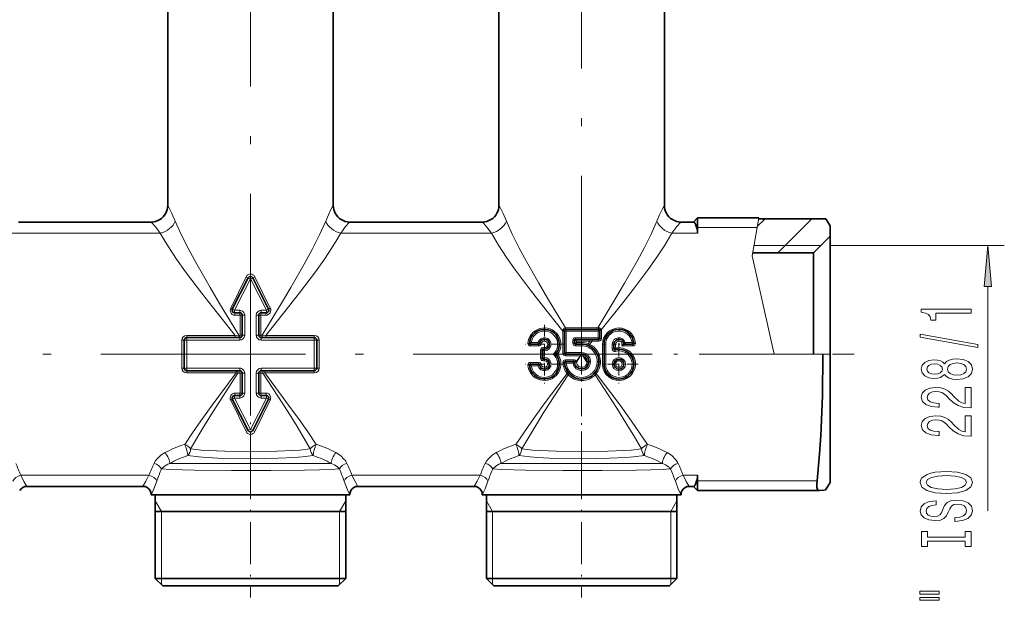
# Model space of a CAD drawing. Extents: x 0 to 420, y 0 to 297.
# Drawn here: x 296 to 355, y 123 to 158 of the extents above; entities that cross this region are included whole.
import ezdxf

# ---------------------------------------------------------------- set-up
doc = ezdxf.new("R2010")
doc.units = 0
doc.linetypes.add('DASHDOT', pattern=[18.5, 12, -3, 0.5, -3])

msp = doc.modelspace()

# ---------------------------------------------------------------- linework, layer by layer
at = {"color": 7, "linetype": 'DASHDOT', "lineweight": 13}
for p, q in [((309.702881, 135.813797), (309.702881, 177.494156)), ((329.702881, 136.900528), (329.702881, 169.722305)), ((312.672333, 138.135864), (266.733398, 138.135864)), ((331.534241, 138.135864), (308.655029, 138.135864))]:
    msp.add_line(p, q, dxfattribs=at)
at = {"color": 7, "lineweight": 35}
for p, q in [((304.702881, 147.118561), (304.702881, 159.153168)), ((314.702881, 147.118561), (314.702881, 159.153168)), ((324.702881, 147.118561), (324.702881, 159.153168)), ((334.702881, 147.118561), (334.702881, 159.153168)), ((336.702881, 146.371201), (336.451721, 146.120056)), ((336.702881, 145.782974), (336.702881, 146.371201)), ((336.702881, 146.371201), (340.398499, 146.371201)), ((344.452118, 146.31723), (340.389343, 146.31723)), ((344.456024, 146.3134), (344.452118, 146.31723)), ((344.702881, 145.882751), (344.452118, 146.31723)), ((344.702881, 145.885864), (344.456024, 146.3134)), ((295.701752, 146.120056), (303.703979, 146.120056)), ((315.701721, 146.120056), (323.703979, 146.120056)), ((335.701721, 146.120056), (336.467834, 146.120056)), ((336.702881, 145.44812), (336.702881, 145.782974)), ((344.702881, 145.882751), (344.702881, 145.885864)), ((344.702881, 145.882751), (344.702881, 145.257477)), ((343.702881, 144.256927), (344.702881, 145.257477)), ((344.702881, 141.551773), (344.702881, 145.257477)), ((340.03949, 144.256927), (343.702881, 144.256927)), ((343.702881, 141.072342), (343.702881, 144.257111)), ((308.605804, 140.855179), (309.569153, 142.748611)), ((309.836548, 142.748611), (310.799927, 140.855179)), ((344.702881, 138.136078), (344.702881, 141.551773)), ((343.702881, 138.136047), (343.702881, 141.072342)), ((309.052856, 140.637161), (308.739502, 140.637161)), ((309.202881, 139.287155), (309.202881, 140.487152)), ((310.202881, 140.487152), (310.202881, 139.287155)), ((310.66626, 140.637161), (310.352844, 140.637161)), ((305.852844, 139.137161), (309.052856, 139.137161)), ((310.352844, 139.137161), (313.552856, 139.137161)), ((328.669373, 139.585922), (328.669373, 138.185867)), ((330.741516, 139.635925), (328.71936, 139.635925)), ((330.791504, 139.079285), (330.791504, 139.585922)), ((305.702881, 137.287155), (305.702881, 138.987152)), ((313.702881, 138.987152), (313.702881, 137.287155)), ((327.106445, 138.73587), (326.60434, 138.73587)), ((329.276001, 138.792511), (329.276001, 138.979279)), ((329.325989, 139.029282), (330.741516, 139.029282)), ((329.702881, 138.742508), (329.325989, 138.742508)), ((331.052856, 138.73587), (331.052856, 137.535858)), ((331.652863, 138.452377), (331.652863, 138.73587)), ((332.252869, 138.73587), (332.801392, 138.73587)), ((327.319519, 138.381775), (327.319519, 137.889954)), ((327.981995, 138.135864), (328.123688, 138.135864)), ((328.252869, 138.135864), (328.123688, 138.135864)), ((328.71936, 138.135864), (329.702881, 138.135864)), ((344.702881, 130.385864), (344.702881, 138.135864)), ((327.106445, 137.535858), (326.60434, 137.535858)), ((329.226959, 137.689148), (328.719849, 137.689148)), ((330.1297, 137.709015), (330.1297, 137.669296)), ((330.736359, 137.669296), (330.736359, 137.709015)), ((309.052856, 137.137161), (305.852844, 137.137161)), ((309.202881, 135.787155), (309.202881, 136.987152)), ((310.202881, 136.987152), (310.202881, 135.787155)), ((313.552856, 137.137161), (310.352844, 137.137161)), ((308.739502, 135.637161), (309.052856, 135.637161)), ((310.352844, 135.637161), (310.66626, 135.637161)), ((309.569153, 133.525696), (308.605804, 135.419128)), ((310.799927, 135.419128), (309.836548, 133.525696)), ((336.702881, 130.488754), (336.702881, 130.823608)), ((336.702881, 129.900528), (336.702881, 130.488754)), ((344.702881, 130.385864), (344.456024, 129.958328)), ((296.201843, 130.151672), (303.203918, 130.151672)), ((303.702881, 129.653259), (303.702881, 129.635864)), ((303.702881, 129.635864), (314.968384, 129.635864)), ((303.952881, 129.635864), (303.952881, 124.585861)), ((314.968384, 129.635864), (315.702881, 129.635864)), ((315.452881, 129.635864), (315.452881, 124.585861)), ((315.702881, 129.653244), (315.702881, 129.635864)), ((316.201843, 130.151672), (323.203918, 130.151672)), ((323.702881, 129.653259), (323.702881, 129.635864)), ((323.702881, 129.635864), (334.968384, 129.635864)), ((323.952881, 129.635864), (323.952881, 124.585861)), ((334.968384, 129.635864), (335.702881, 129.635864)), ((335.452881, 129.635864), (335.452881, 124.585861)), ((335.702881, 129.653244), (335.702881, 129.635864)), ((336.201843, 130.151672), (336.467834, 130.151672)), ((336.702881, 129.900528), (336.451721, 130.151672)), ((336.702881, 129.900528), (344.048065, 129.900528)), ((344.048065, 129.900528), (344.057678, 129.900909)), ((303.952881, 128.635864), (314.748962, 128.635864)), ((314.748962, 128.635864), (315.452881, 128.635864)), ((323.952881, 128.635864), (334.748962, 128.635864)), ((334.748962, 128.635864), (335.452881, 128.635864)), ((303.952881, 124.585861), (314.748962, 124.585861)), ((304.402863, 124.135864), (303.952881, 124.585861)), ((314.748962, 124.585861), (315.452881, 124.585861)), ((315.002869, 124.135864), (315.452881, 124.585861)), ((323.952881, 124.585861), (334.748962, 124.585861)), ((324.402863, 124.135864), (323.952881, 124.585861)), ((334.748962, 124.585861), (335.452881, 124.585861)), ((335.002869, 124.135864), (335.452881, 124.585861)), ((304.402863, 124.135864), (314.354065, 124.135864)), ((314.354065, 124.135864), (315.002869, 124.135864)), ((324.402863, 124.135864), (334.354065, 124.135864)), ((334.354065, 124.135864), (335.002869, 124.135864))]:
    msp.add_line(p, q, dxfattribs=at)
at = {"color": 7, "lineweight": 13}
for p, q in [((304.702881, 147.118561), (304.703064, 147.119522)), ((314.702637, 147.119522), (314.702881, 147.118561)), ((324.702881, 147.118561), (324.703064, 147.119522)), ((334.702637, 147.119522), (334.702881, 147.118561)), ((340.398499, 146.371201), (340.298645, 145.782974)), ((340.310242, 145.851318), (340.776154, 146.31723)), ((341.544281, 144.256927), (343.604584, 146.31723)), ((336.702881, 145.782974), (336.658234, 145.738342)), ((340.298645, 145.782974), (336.702881, 145.782974)), ((340.298645, 145.782974), (340.007843, 144.070526)), ((295.155609, 145.44812), (304.250122, 145.44812)), ((315.155609, 145.44812), (324.250122, 145.44812)), ((335.155609, 145.44812), (336.702881, 145.44812)), ((340.115967, 144.707199), (344.152863, 144.707199)), ((344.702881, 144.710861), (355.225922, 144.710861)), ((340.007843, 144.070526), (341.334076, 138.135864)), ((308.507935, 140.923203), (309.443268, 142.816635)), ((309.702881, 142.680588), (309.569153, 142.748611)), ((309.702881, 142.680588), (309.836548, 142.748611)), ((309.962463, 142.816635), (310.897766, 140.923203)), ((308.739502, 140.787155), (309.702881, 142.680588)), ((309.702881, 142.680588), (310.66626, 140.787155)), ((354.225922, 128.676407), (354.225922, 142.220383)), ((308.739502, 140.787155), (308.605804, 140.855179)), ((308.739502, 140.787155), (308.739502, 140.637161)), ((309.052856, 140.787155), (308.739502, 140.787155)), ((308.767548, 140.487152), (309.071777, 140.487152)), ((309.052856, 140.787155), (309.052856, 140.637161)), ((309.071777, 139.287155), (309.071777, 140.487152)), ((309.202881, 140.487152), (309.071777, 140.487152)), ((309.352844, 140.487152), (309.202881, 140.487152)), ((309.352844, 139.287155), (309.352844, 140.487152)), ((310.052856, 140.487152), (310.202881, 140.487152)), ((310.052856, 140.487152), (310.052856, 139.287155)), ((310.202881, 140.487152), (310.333923, 140.487152)), ((310.333923, 140.487152), (310.638184, 140.487152)), ((310.333923, 140.487152), (310.333923, 139.287155)), ((310.352844, 140.787155), (310.352844, 140.637161)), ((310.66626, 140.787155), (310.352844, 140.787155)), ((310.66626, 140.787155), (310.799927, 140.855179)), ((310.66626, 140.787155), (310.66626, 140.637161)), ((328.738647, 139.735931), (328.720947, 139.734833)), ((330.685425, 139.735931), (328.738647, 139.735931)), ((330.724365, 139.733841), (330.685425, 139.735931)), ((305.852844, 139.270142), (308.782623, 139.270142)), ((305.852844, 139.137161), (305.852844, 139.270142)), ((305.852844, 138.987152), (305.852844, 139.137161)), ((308.995117, 139.287155), (308.782623, 139.270142)), ((308.782623, 139.137161), (308.782623, 139.270142)), ((309.071777, 139.287155), (308.995117, 139.287155)), ((309.052856, 138.987152), (309.052856, 139.137161)), ((309.202881, 139.287155), (309.071777, 139.287155)), ((309.352844, 139.287155), (309.202881, 139.287155)), ((310.052856, 139.287155), (310.202881, 139.287155)), ((310.202881, 139.287155), (310.333923, 139.287155)), ((310.410645, 139.287155), (310.333923, 139.287155)), ((310.352844, 138.987152), (310.352844, 139.137161)), ((310.623108, 139.270142), (310.410645, 139.287155)), ((310.623108, 139.270142), (313.552856, 139.270142)), ((310.623108, 139.137161), (310.623108, 139.270142)), ((313.552856, 139.137161), (313.552856, 139.270142)), ((313.552856, 138.987152), (313.552856, 139.137161)), ((328.569366, 139.533981), (328.571503, 139.573242)), ((328.569366, 139.533981), (328.569366, 138.185364)), ((328.769348, 139.535919), (328.669373, 139.585922)), ((328.769348, 139.535919), (328.71936, 139.635925)), ((328.769348, 139.535919), (328.769348, 138.23587)), ((330.691528, 139.535919), (328.769348, 139.535919)), ((330.691528, 139.535919), (330.741516, 139.635925)), ((330.691528, 139.535919), (330.791504, 139.585922)), ((330.691528, 139.129288), (330.691528, 139.535919)), ((330.89151, 139.069946), (330.89151, 139.571564)), ((305.552856, 138.974579), (305.552856, 137.299698)), ((305.852844, 138.987152), (305.702881, 138.987152)), ((305.852844, 137.287155), (305.852844, 138.987152)), ((305.852844, 138.987152), (309.052856, 138.987152)), ((310.352844, 138.987152), (313.552856, 138.987152)), ((313.552856, 138.987152), (313.702881, 138.987152)), ((313.552856, 138.987152), (313.552856, 137.287155)), ((313.852844, 137.299698), (313.852844, 138.974579)), ((326.659119, 138.835861), (326.60434, 138.73587)), ((326.60434, 138.63092), (326.60434, 138.73587)), ((326.60434, 138.63092), (327.106445, 138.63092)), ((327.065552, 138.835861), (326.659119, 138.835861)), ((327.106445, 138.63092), (327.106445, 138.73587)), ((329.176025, 138.792511), (329.176025, 138.979279)), ((329.176025, 138.979279), (329.276001, 138.979279)), ((329.176025, 138.792511), (329.276001, 138.792511)), ((329.325989, 139.129288), (330.691528, 139.129288)), ((329.325989, 139.129288), (329.325989, 139.029282)), ((329.325989, 138.642502), (329.325989, 138.742508)), ((329.702881, 138.642502), (329.325989, 138.642502)), ((329.382416, 138.929276), (330.190918, 138.929276)), ((329.382416, 138.929276), (329.382416, 138.842499)), ((329.702881, 138.842499), (329.382416, 138.842499)), ((329.702881, 138.842499), (329.702881, 138.742508)), ((329.702881, 138.642502), (329.702881, 138.742508)), ((330.190918, 138.929276), (330.093201, 138.770279)), ((330.340637, 138.921432), (330.184631, 138.729095)), ((330.340637, 138.921432), (330.190918, 138.929276)), ((330.340637, 138.921432), (330.340637, 139.029282)), ((330.340637, 138.921432), (330.741516, 138.921432)), ((330.691528, 139.129288), (330.791504, 139.079285)), ((330.691528, 139.129288), (330.741516, 139.029282)), ((330.741516, 138.921432), (330.741516, 139.029282)), ((330.952881, 138.729919), (330.952881, 137.541809)), ((331.152863, 138.73587), (331.052856, 138.73587)), ((331.152863, 138.73587), (331.152863, 137.535858)), ((331.552856, 138.73587), (331.652863, 138.73587)), ((331.552856, 138.452377), (331.552856, 138.73587)), ((331.752869, 138.511902), (331.752869, 138.729919)), ((332.126068, 138.63092), (332.801392, 138.63092)), ((332.340149, 138.835861), (332.746582, 138.835861)), ((332.746582, 138.835861), (332.801392, 138.73587)), ((332.801392, 138.63092), (332.801392, 138.73587)), ((327.219543, 138.379333), (327.219543, 137.892395)), ((327.419525, 138.335175), (327.319519, 138.381775)), ((327.354828, 138.52713), (327.364624, 138.431534)), ((327.419525, 138.335175), (327.419525, 137.936554)), ((327.452881, 138.531906), (327.452881, 138.435867)), ((327.452881, 138.335861), (327.452881, 138.435867)), ((328.569366, 138.185364), (328.669373, 138.185867)), ((328.769348, 138.23587), (328.669373, 138.185867)), ((328.769348, 138.23587), (328.71936, 138.135864)), ((328.71936, 138.03685), (328.71936, 138.135864)), ((328.71936, 138.03685), (329.627625, 138.03685)), ((328.769348, 138.23587), (329.702881, 138.23587)), ((329.367889, 137.694962), (329.627625, 138.03685)), ((329.382996, 137.649582), (329.637085, 138.035858)), ((329.627625, 138.03685), (329.627625, 138.135864)), ((329.627625, 138.03685), (329.637085, 138.035858)), ((329.637085, 138.035858), (329.702881, 138.035858)), ((329.702881, 138.23587), (329.702881, 138.135864)), ((329.702881, 138.035858), (329.702881, 138.135864)), ((330.022736, 137.649597), (329.774048, 138.02771)), ((329.786255, 138.026154), (329.774048, 138.02771)), ((329.786255, 138.026154), (329.811737, 138.12175)), ((330.029724, 137.705658), (329.786255, 138.026154)), ((331.552856, 138.452377), (331.652863, 138.452377)), ((331.74234, 138.307663), (331.716003, 138.404144)), ((341.334076, 138.135864), (344.269836, 138.135864)), ((344.702881, 138.135864), (344.269836, 138.135864)), ((327.106445, 137.640808), (326.60434, 137.640808)), ((326.60434, 137.640808), (326.60434, 137.535858)), ((326.659119, 137.435867), (326.60434, 137.535858)), ((327.065552, 137.435867), (326.659119, 137.435867)), ((327.106445, 137.640808), (327.106445, 137.535858)), ((327.419525, 137.936554), (327.319519, 137.889954)), ((327.354828, 137.744598), (327.364624, 137.840195)), ((327.452881, 137.935867), (327.452881, 137.835861)), ((327.452881, 137.739822), (327.452881, 137.835861)), ((329.226959, 137.792587), (328.719849, 137.792587)), ((328.719849, 137.792587), (328.719849, 137.689148)), ((328.772827, 137.589157), (328.719849, 137.689148)), ((329.182129, 137.589157), (328.772827, 137.589157)), ((329.182129, 137.589157), (329.226959, 137.689148)), ((329.226959, 137.792587), (329.226959, 137.689148)), ((329.382996, 137.649582), (329.276855, 137.642639)), ((330.022736, 137.649597), (330.025818, 137.67099)), ((330.022736, 137.649597), (330.128967, 137.64357)), ((330.029724, 137.705658), (330.025818, 137.67099)), ((330.029724, 137.713242), (330.029724, 137.705658)), ((330.229736, 137.709015), (330.1297, 137.709015)), ((330.229736, 137.669296), (330.1297, 137.669296)), ((330.229736, 137.709015), (330.229736, 137.669296)), ((330.636353, 137.709015), (330.736359, 137.709015)), ((330.636353, 137.669296), (330.636353, 137.709015)), ((330.636353, 137.669296), (330.736359, 137.669296)), ((330.836365, 137.67392), (330.836365, 137.713242)), ((331.152863, 137.535858), (331.052856, 137.535858)), ((305.852844, 137.287155), (305.702881, 137.287155)), ((305.852844, 137.287155), (305.852844, 137.137161)), ((309.052856, 137.287155), (305.852844, 137.287155)), ((305.852844, 137.137161), (305.852844, 137.004135)), ((308.844086, 137.004135), (305.852844, 137.004135)), ((308.844086, 137.137161), (308.844086, 137.004135)), ((308.844086, 137.004135), (308.94812, 136.987152)), ((308.94812, 136.987152), (309.071777, 136.987152)), ((309.052856, 137.287155), (309.052856, 137.137161)), ((309.071777, 135.787155), (309.071777, 136.987152)), ((309.202881, 136.987152), (309.071777, 136.987152)), ((309.352844, 136.987152), (309.202881, 136.987152)), ((309.352844, 135.787155), (309.352844, 136.987152)), ((310.052856, 136.987152), (310.052856, 135.787155)), ((310.052856, 136.987152), (310.202881, 136.987152)), ((310.202881, 136.987152), (310.333923, 136.987152)), ((310.333923, 136.987152), (310.457642, 136.987152)), ((310.333923, 136.987152), (310.333923, 135.787155)), ((310.352844, 137.287155), (310.352844, 137.137161)), ((313.552856, 137.287155), (310.352844, 137.287155)), ((310.457642, 136.987152), (310.561646, 137.004135)), ((310.561646, 137.137161), (310.561646, 137.004135)), ((313.552856, 137.004135), (310.561646, 137.004135)), ((313.552856, 137.287155), (313.702881, 137.287155)), ((313.552856, 137.287155), (313.552856, 137.137161)), ((313.552856, 137.137161), (313.552856, 137.004135)), ((308.739502, 135.487152), (308.739502, 135.637161)), ((309.071777, 135.787155), (308.767548, 135.787155)), ((309.052856, 135.487152), (309.052856, 135.637161)), ((309.202881, 135.787155), (309.071777, 135.787155)), ((309.352844, 135.787155), (309.202881, 135.787155)), ((310.052856, 135.787155), (310.202881, 135.787155)), ((310.202881, 135.787155), (310.333923, 135.787155)), ((310.638184, 135.787155), (310.333923, 135.787155)), ((310.352844, 135.487152), (310.352844, 135.637161)), ((310.66626, 135.487152), (310.66626, 135.637161)), ((309.443237, 133.457672), (308.507935, 135.351105)), ((308.739502, 135.487152), (308.605804, 135.419128)), ((308.739502, 135.487152), (309.052856, 135.487152)), ((309.702881, 133.593719), (308.739502, 135.487152)), ((310.66626, 135.487152), (309.702881, 133.593719)), ((310.897766, 135.35112), (309.962463, 133.457672)), ((310.352844, 135.487152), (310.66626, 135.487152)), ((310.66626, 135.487152), (310.799927, 135.419128)), ((309.702881, 133.593719), (309.569153, 133.525696)), ((309.702881, 133.593719), (309.836548, 133.525696)), ((295.832611, 130.823608), (303.57312, 130.823608)), ((314.968384, 131.200439), (315.076172, 131.210327)), ((315.832642, 130.823608), (323.57312, 130.823608)), ((334.968384, 131.200439), (335.076172, 131.210327)), ((335.832642, 130.823608), (336.702881, 130.823608)), ((336.702881, 130.488754), (336.658234, 130.533386)), ((343.919983, 130.488754), (336.702881, 130.488754)), ((303.703156, 129.65213), (303.702881, 129.653259)), ((315.702881, 129.653244), (315.702576, 129.65213)), ((323.703156, 129.65213), (323.702881, 129.653259)), ((335.702881, 129.653244), (335.702576, 129.65213)), ((304.327881, 128.635864), (303.952881, 129.285385)), ((315.077881, 128.635864), (315.452881, 129.285385)), ((324.327881, 128.635864), (323.952881, 129.285385)), ((335.077881, 128.635864), (335.452881, 129.285385)), ((304.327881, 124.585861), (304.327881, 128.635864)), ((315.077881, 124.585861), (315.077881, 128.635864)), ((324.327881, 124.585861), (324.327881, 128.635864)), ((335.077881, 124.585861), (335.077881, 128.635864)), ((304.327881, 124.210861), (304.327881, 124.585861)), ((315.077881, 124.210861), (315.077881, 124.585861)), ((324.327881, 124.210861), (324.327881, 124.585861)), ((335.077881, 124.210861), (335.077881, 124.585861))]:
    msp.add_line(p, q, dxfattribs=at)
at = {"color": 7, "linetype": 'DASHDOT', "lineweight": 13, "ltscale": 0.0585}
for p, q in [((327.452881, 139.905869), (327.452881, 137.565857)), ((328.622864, 138.73587), (326.282867, 138.73587)), ((327.452881, 138.705872), (327.452881, 136.36586)), ((331.952881, 138.705872), (331.952881, 136.36586)), ((328.622864, 137.535858), (326.282867, 137.535858)), ((333.122864, 137.535858), (330.782867, 137.535858))]:
    msp.add_line(p, q, dxfattribs=at)
at = {"color": 7, "linetype": 'DASHDOT', "lineweight": 13, "ltscale": 0.0015}
msp.add_line((329.376007, 138.974289), (329.376007, 139.034286), dxfattribs=at)
at = {"color": 7, "linetype": 'DASHDOT', "lineweight": 13, "ltscale": 0.001508}
msp.add_line((329.376007, 138.797531), (329.376007, 138.737228), dxfattribs=at)
at = {"color": 7, "linetype": 'DASHDOT', "lineweight": 13, "ltscale": 0.007774}
msp.add_line((329.702881, 138.74437), (329.702881, 139.055344), dxfattribs=at)
at = {"color": 7, "linetype": 'DASHDOT', "lineweight": 13, "ltscale": 0.0195}
for p, q in [((332.342865, 138.73587), (331.562866, 138.73587)), ((331.952881, 139.12587), (331.952881, 138.345871))]:
    msp.add_line(p, q, dxfattribs=at)
at = {"color": 7, "linetype": 'DASHDOT', "lineweight": 13, "ltscale": 0.435551}
msp.add_line((328.732666, 138.135864), (346.154724, 138.135864), dxfattribs=at)
at = {"color": 7, "linetype": 'DASHDOT', "lineweight": 13, "ltscale": 0.021321}
msp.add_line((329.702881, 137.254105), (329.702881, 138.106934), dxfattribs=at)
at = {"color": 7, "linetype": 'DASHDOT', "lineweight": 13, "ltscale": 0.142087}
msp.add_line((309.702881, 131.777313), (309.702881, 137.460785), dxfattribs=at)
at = {"color": 7, "linetype": 'DASHDOT', "lineweight": 13, "ltscale": 0.139399}
msp.add_line((329.702881, 131.78627), (329.702881, 137.362213), dxfattribs=at)
at = {"color": 7, "linetype": 'DASHDOT', "lineweight": 13, "ltscale": 0.212234}
for p, q in [((309.702881, 131.917786), (309.702881, 123.428421)), ((329.702881, 131.917786), (329.702881, 123.428421))]:
    msp.add_line(p, q, dxfattribs=at)
at = {"color": 7, "lineweight": 13}
for points in [[(305.158905, 146.179337), (304.960938, 146.629608), (304.794434, 146.965973), (304.71579, 147.10585), (304.707733, 147.116898), (304.705139, 147.119461), (304.704285, 147.119949), (304.703522, 147.119995), (304.703064, 147.119522)], [(314.702637, 147.119522), (314.702057, 147.120041), (314.701416, 147.119934), (314.699646, 147.118652), (314.695679, 147.114014), (314.683136, 147.095184), (314.562866, 146.872131), (314.413483, 146.562256), (314.246826, 146.179337)], [(325.158905, 146.179337), (324.960938, 146.629608), (324.794434, 146.965973), (324.71579, 147.10585), (324.707733, 147.116898), (324.705139, 147.119461), (324.704285, 147.119949), (324.703522, 147.119995), (324.703064, 147.119522)], [(334.702637, 147.119522), (334.702057, 147.120041), (334.701416, 147.119934), (334.699646, 147.118652), (334.695679, 147.114014), (334.683136, 147.095184), (334.562866, 146.872131), (334.413483, 146.562256), (334.246826, 146.179337)], [(304.250122, 145.44812), (303.980957, 145.809433), (303.774017, 146.052979), (303.715576, 146.112381), (303.706482, 146.119202), (303.704651, 146.119965), (303.703979, 146.120056)], [(308.995117, 139.287155), (307.829773, 141.205261), (307.265686, 142.156265), (306.45636, 143.571457), (305.975769, 144.461105), (305.536804, 145.334274), (305.158905, 146.179337)], [(314.246826, 146.179337), (313.870209, 145.336899), (313.4328, 144.466507), (312.953949, 143.579681), (312.143311, 142.16185), (311.578186, 141.209), (310.410645, 139.287155)], [(315.701721, 146.120056), (315.700134, 146.119629), (315.694824, 146.116196), (315.66275, 146.085876), (315.451111, 145.842148), (315.155609, 145.44812)], [(324.250122, 145.44812), (323.980957, 145.809433), (323.774017, 146.052979), (323.715576, 146.112381), (323.706482, 146.119202), (323.704651, 146.119965), (323.703979, 146.120056)], [(328.720947, 139.734833), (327.636292, 141.529205), (327.112549, 142.418549), (326.362732, 143.740952), (325.917633, 144.57254), (325.510986, 145.388321), (325.158905, 146.179337)], [(334.246826, 146.179337), (333.895813, 145.390579), (333.490509, 144.577194), (333.046875, 143.748032), (332.296173, 142.423706), (331.771729, 141.53302), (330.685425, 139.735931)], [(335.701721, 146.120056), (335.700134, 146.119629), (335.694824, 146.116196), (335.66275, 146.085876), (335.451111, 145.842148), (335.155609, 145.44812)], [(308.782623, 139.270142), (307.405884, 140.988602), (306.739197, 141.841309), (305.781982, 143.111588), (305.241638, 143.86972), (304.744263, 144.615784), (304.48468, 145.036285), (304.250122, 145.44812)], [(315.155609, 145.44812), (314.922485, 145.038681), (314.664612, 144.620667), (314.168396, 143.875946), (313.629272, 143.119156), (312.670471, 141.846436), (312.002563, 140.992035), (310.623108, 139.270142)], [(328.569366, 139.533981), (327.255371, 141.179504), (326.620056, 141.995956), (325.709198, 143.211456), (325.170471, 143.972992), (324.67746, 144.721298), (324.250122, 145.44812)], [(335.155609, 145.44812), (334.734497, 144.731201), (334.249207, 143.993362), (333.718994, 143.242386), (332.818268, 142.038376), (332.189636, 141.229446), (330.888916, 139.599091)], [(309.569153, 142.748611), (309.568665, 142.749252), (309.564087, 142.752335), (309.443268, 142.816635)], [(309.836548, 142.748611), (309.837036, 142.749252), (309.841644, 142.752335), (309.962463, 142.816635)], [(308.767548, 140.487152), (308.679382, 140.501236), (308.599731, 140.541946), (308.535553, 140.605774), (308.493164, 140.686539), (308.47644, 140.777512), (308.507935, 140.923203)], [(328.720947, 139.734833), (328.639832, 139.698822), (328.583679, 139.625931), (328.571503, 139.573242)], [(330.724365, 139.733841), (330.731903, 139.653122), (330.741516, 139.635925)], [(328.571503, 139.573242), (328.633911, 139.576218), (328.669373, 139.585922)], [(326.45459, 138.788162), (326.544983, 138.786621), (326.554443, 138.788803)], [(327.254913, 138.758209), (327.164917, 138.77478), (327.155945, 138.778717)], [(329.382416, 138.929276), (329.326965, 139.02887), (329.326111, 139.029282)], [(329.382416, 138.842499), (329.326965, 138.74292), (329.326111, 138.742508)], [(330.093201, 138.770279), (330.066223, 138.686188), (330.065857, 138.676651)], [(331.752869, 138.729919), (331.662231, 138.733353), (331.652863, 138.73587)], [(332.951141, 138.788162), (332.860779, 138.786621), (332.851318, 138.788803)], [(330.952881, 137.541809), (330.979919, 137.313141), (331.059387, 137.097198), (331.186707, 136.905518), (331.356384, 136.747116), (331.558411, 136.631973), (331.78186, 136.566284), (332.01532, 136.553635), (332.245361, 136.595001), (332.459351, 136.68811), (332.645386, 136.827576), (332.793854, 137.006119), (332.896545, 137.214233), (332.947479, 137.439194), (332.944458, 137.670029), (332.887451, 137.893967), (332.779785, 138.098572), (332.627441, 138.27272), (332.438873, 138.407104), (332.203796, 138.500229), (331.952881, 138.531906)], [(326.45459, 137.483566), (326.544983, 137.485107), (326.554443, 137.482925)], [(327.254913, 137.513519), (327.164917, 137.496948), (327.155945, 137.493011)], [(327.254913, 137.513519), (327.288177, 137.429443), (327.35556, 137.368805), (327.443237, 137.344009), (327.532867, 137.360321), (327.605927, 137.414352), (327.647217, 137.49501), (327.647949, 137.585464), (327.608032, 137.666763), (327.538696, 137.720657), (327.452881, 137.739822)], [(329.367889, 137.694962), (329.289978, 137.664673), (329.273926, 137.656281)], [(329.382996, 137.649582), (329.424072, 137.508133), (329.5224, 137.3992), (329.658447, 137.345612), (329.803833, 137.3591), (329.92804, 137.436752), (330.005493, 137.561844), (330.022736, 137.649597)], [(330.029724, 137.705658), (330.120361, 137.703171), (330.1297, 137.701355)], [(330.952881, 137.541809), (331.043518, 137.538376), (331.052856, 137.535858)], [(305.729797, 132.685394), (306.205444, 133.394547), (306.70459, 134.108704), (307.396301, 135.065964), (308.844086, 137.004135)], [(306.091003, 132.412872), (306.887939, 133.761871), (307.452881, 134.670578), (308.94812, 136.987152)], [(313.314758, 132.412872), (312.517822, 133.761871), (311.95282, 134.670578), (310.457642, 136.987152)], [(313.675934, 132.685394), (313.200317, 133.394547), (312.701172, 134.108704), (312.00943, 135.065964), (310.561646, 137.004135)], [(325.729797, 132.685394), (326.201691, 133.389114), (326.696838, 134.097809), (327.382996, 135.047806), (328.819153, 136.971146)], [(326.091003, 132.412872), (326.871735, 133.735382), (327.424988, 134.626312), (328.889221, 136.897263)], [(333.314758, 132.412872), (332.888428, 133.147217), (332.440186, 133.888397), (331.817871, 134.883835), (330.51651, 136.897263)], [(333.675934, 132.685394), (333.20462, 133.388229), (332.709442, 134.09697), (332.022522, 135.048065), (330.586609, 136.971146)], [(310.638184, 135.787155), (310.726379, 135.773071), (310.805969, 135.732376), (310.870178, 135.668533), (310.912567, 135.587784), (310.929291, 135.496796), (310.897766, 135.35112)], [(309.569153, 133.525696), (309.568665, 133.525055), (309.564087, 133.521973), (309.443268, 133.457672)], [(309.836548, 133.525696), (309.837036, 133.525055), (309.841644, 133.521973), (309.962463, 133.457672)], [(303.881775, 131.540115), (303.955688, 131.674026), (304.050049, 131.80069), (304.288635, 132.026199), (304.542053, 132.18924)], [(313.487671, 132.011719), (312.837708, 131.929153), (312.37146, 131.891708), (311.38208, 131.844223), (309.733398, 131.818893), (308.082703, 131.842346), (307.065125, 131.889679), (306.585541, 131.927505), (305.918091, 132.011719)], [(313.314758, 132.412872), (312.687012, 132.343277), (312.239197, 132.312012), (311.291748, 132.272614), (309.728333, 132.251892), (308.16333, 132.271255), (307.192383, 132.310532), (306.733459, 132.342056), (306.091003, 132.412872)], [(314.863708, 132.18924), (315.141602, 132.007034), (315.369904, 131.7836)], [(323.881775, 131.540115), (323.955688, 131.674026), (324.050049, 131.80069), (324.288635, 132.026199), (324.542053, 132.18924)], [(333.487671, 132.011719), (332.837708, 131.929153), (332.37146, 131.891708), (331.38208, 131.844223), (329.733398, 131.818893), (328.082703, 131.842346), (327.065125, 131.889679), (326.585541, 131.927505), (325.918091, 132.011719)], [(333.314758, 132.412872), (332.687012, 132.343277), (332.239197, 132.312012), (331.291748, 132.272614), (329.728333, 132.251892), (328.16333, 132.271255), (327.192383, 132.310532), (326.733459, 132.342056), (326.091003, 132.412872)], [(334.863708, 132.18924), (335.141602, 132.007034), (335.369904, 131.7836)], [(304.329559, 131.210327), (304.490295, 131.35936), (304.703125, 131.484207), (304.827881, 131.536652)], [(314.57782, 131.536652), (313.883484, 131.538422), (312.22525, 131.53389), (307.807007, 131.532318), (305.258423, 131.538498), (304.827881, 131.536652)], [(324.329559, 131.210327), (324.490295, 131.35936), (324.703125, 131.484207), (324.827881, 131.536652)], [(334.57782, 131.536652), (333.883484, 131.538422), (332.22525, 131.53389), (327.807007, 131.532318), (325.258423, 131.538498), (324.827881, 131.536652)], [(296.201843, 130.151672), (296.200592, 130.152115), (296.196655, 130.155594), (296.173706, 130.186523), (296.022766, 130.442093), (295.832611, 130.823608)], [(303.57312, 130.823608), (303.389954, 130.455032), (303.251038, 130.215591), (303.211975, 130.15892), (303.205688, 130.152481), (303.204407, 130.151764), (303.203918, 130.151672)], [(314.968384, 131.200439), (314.648682, 131.177658), (313.877136, 131.143906), (312.971375, 131.121841), (310.937561, 131.100189), (308.565613, 131.099747), (306.320587, 131.124023), (304.876709, 131.170898), (304.329529, 131.210327)], [(316.201843, 130.151672), (316.200592, 130.152115), (316.196655, 130.155594), (316.173706, 130.186523), (316.022766, 130.442093), (315.832642, 130.823608)], [(323.57312, 130.823608), (323.389954, 130.455032), (323.251038, 130.215591), (323.211975, 130.15892), (323.205688, 130.152481), (323.204407, 130.151764), (323.203918, 130.151672)], [(334.968384, 131.200439), (334.648682, 131.177658), (333.877136, 131.143906), (332.971375, 131.121841), (330.937561, 131.100189), (328.565613, 131.099747), (326.320587, 131.124023), (324.876709, 131.170898), (324.329529, 131.210327)], [(336.201843, 130.151672), (336.200592, 130.152115), (336.196655, 130.155594), (336.173706, 130.186523), (336.022766, 130.442093), (335.832642, 130.823608)], [(304.044617, 130.457993), (303.872925, 130.009415), (303.743042, 129.719589), (303.709106, 129.657089), (303.705505, 129.652664), (303.704285, 129.651779), (303.703156, 129.65213)], [(315.702576, 129.65213), (315.701904, 129.651672), (315.701202, 129.651901), (315.69928, 129.653625), (315.681946, 129.682083), (315.558807, 129.947861), (315.361084, 130.458008)], [(324.044617, 130.457993), (323.872925, 130.009415), (323.743042, 129.719589), (323.709106, 129.657089), (323.705505, 129.652664), (323.704285, 129.651779), (323.703156, 129.65213)], [(335.702576, 129.65213), (335.701904, 129.651672), (335.701202, 129.651901), (335.69928, 129.653625), (335.681946, 129.682083), (335.558807, 129.947861), (335.361084, 130.458008)]]:
    msp.add_lwpolyline(points, dxfattribs=at)
at = {"color": 7, "lineweight": 35}
for points in [[(336.658234, 145.738342), (336.567627, 145.987457), (336.528168, 146.067719), (336.490875, 146.11203), (336.467834, 146.120056)], [(332.126068, 138.63092), (332.228455, 138.708878), (332.252869, 138.735718)], [(344.269836, 138.135864), (344.237091, 135.616333), (344.140137, 133.223053), (344.068878, 132.118576), (343.919983, 130.488754)], [(336.658234, 130.533386), (336.567627, 130.284271), (336.528168, 130.20401), (336.490875, 130.159698), (336.467834, 130.151672)], [(343.919983, 130.488754), (343.904388, 130.264572), (343.913574, 130.090652), (343.947845, 129.970642), (343.990417, 129.918396), (344.048065, 129.900528)], [(344.456024, 129.958328), (344.452698, 129.954895), (344.437744, 129.947998), (344.324768, 129.926834), (344.057678, 129.900909)]]:
    msp.add_lwpolyline(points, dxfattribs=at)
at = {"color": 7, "lineweight": 13}
for points in [[(354.443817, 142.220383), (354.225922, 144.710861), (354.008026, 142.220383)], [(353.225922, 140.609406), (353.225922, 140.845428), (350.204285, 140.845428), (350.204285, 140.669067), (350.468018, 140.622375), (350.645233, 140.529007), (350.748962, 140.386353), (350.783569, 140.18924), (351.090454, 140.18924), (351.090454, 140.609406)], [(353.62793, 138.5401), (353.62793, 138.719055), (350.143799, 139.346725), (350.143799, 139.165176)], [(351.609192, 136.911713), (351.730225, 136.779434), (351.898834, 136.68866), (352.110657, 136.631592), (352.365692, 136.613434), (352.750427, 136.654938), (353.048706, 136.774246), (353.238892, 136.968765), (353.312378, 137.233322), (353.238892, 137.495285), (353.048706, 137.689804), (352.750427, 137.809113), (352.365692, 137.85321), (352.110657, 137.832458), (351.898834, 137.778), (351.730225, 137.684616), (351.609192, 137.554932), (351.505463, 137.658691), (351.362793, 137.731308), (351.18988, 137.775406), (350.978088, 137.790955), (350.671173, 137.749466), (350.424774, 137.640533), (350.264832, 137.464157), (350.204285, 137.233322), (350.264832, 136.999893), (350.424774, 136.823532), (350.671173, 136.712006), (350.978088, 136.673096), (351.18988, 136.686066), (351.362793, 136.730148)], [(351.012665, 136.919495), (350.822449, 136.940247), (350.675476, 137.002487), (350.584717, 137.101044), (350.55011, 137.233322), (350.584717, 137.363007), (350.675476, 137.461563), (350.822449, 137.523819), (351.012665, 137.547165), (351.207184, 137.523819), (351.35849, 137.461563), (351.457916, 137.363007), (351.488159, 137.233322), (351.453583, 137.101044), (351.35849, 137.002487), (351.207184, 136.940247)], [(352.357056, 136.862427), (352.12793, 136.885773), (351.955017, 136.960983), (351.842651, 137.077698), (351.803711, 137.233322), (351.842651, 137.386353), (351.955017, 137.503067), (352.12793, 137.578278), (352.357056, 137.604218), (352.603455, 137.578278), (352.789307, 137.503067), (352.910339, 137.386353), (352.94928, 137.233322), (352.910339, 137.077698), (352.789307, 136.960983), (352.603455, 136.885773)], [(353.225922, 134.889084), (353.225922, 136.126266), (352.854156, 136.126266), (352.854156, 135.148453), (352.651001, 135.202927), (352.482422, 135.296295), (352.175476, 135.584183), (352.045807, 135.737213), (351.859924, 135.908401), (351.643799, 136.030304), (351.388733, 136.100327), (351.099121, 136.126266), (350.736023, 136.082169), (350.450684, 135.960266), (350.269165, 135.773529), (350.204285, 135.532318), (350.277802, 135.283325), (350.480957, 135.093994), (350.805176, 134.972092), (351.233124, 134.930588), (351.29364, 134.930588), (351.29364, 135.166611), (351.259064, 135.166611), (350.965118, 135.189957), (350.748962, 135.259979), (350.610657, 135.371506), (350.56311, 135.519348), (350.606323, 135.669785), (350.714417, 135.781311), (350.882996, 135.853928), (351.094788, 135.879868), (351.29364, 135.86171), (351.462219, 135.812439), (351.609192, 135.729431), (351.738892, 135.615311), (351.877197, 135.46228), (352.145233, 135.208115), (352.430542, 135.029144), (352.776367, 134.922806), (353.212952, 134.889084)], [(353.225922, 133.177704), (353.225922, 134.414886), (352.854156, 134.414886), (352.854156, 133.437073), (352.651001, 133.491531), (352.482422, 133.584915), (352.175476, 133.872803), (352.045807, 134.025833), (351.859924, 134.197006), (351.643799, 134.318909), (351.388733, 134.388947), (351.099121, 134.414886), (350.736023, 134.370789), (350.450684, 134.248886), (350.269165, 134.062149), (350.204285, 133.820938), (350.277802, 133.571945), (350.480957, 133.382599), (350.805176, 133.260696), (351.233124, 133.219208), (351.29364, 133.219208), (351.29364, 133.455231), (351.259064, 133.455231), (350.965118, 133.478577), (350.748962, 133.548599), (350.610657, 133.660126), (350.56311, 133.807968), (350.606323, 133.958389), (350.714417, 134.069931), (350.882996, 134.142548), (351.094788, 134.168488), (351.29364, 134.15033), (351.462219, 134.101044), (351.609192, 134.018051), (351.738892, 133.903931), (351.877197, 133.7509), (352.145233, 133.496719), (352.430542, 133.317764), (352.776367, 133.211426), (353.212952, 133.177704)], [(351.725922, 129.721222), (352.400269, 129.767914), (352.8974, 129.902771), (353.204315, 130.112869), (353.308044, 130.387787), (353.204315, 130.660126), (352.8974, 130.872803), (352.400269, 131.005081), (351.725922, 131.054367), (351.055908, 131.005081), (350.783569, 130.948029), (350.558777, 130.872803), (350.251862, 130.660126), (350.174042, 130.530441), (350.143799, 130.387787), (350.251862, 130.110275), (350.554443, 129.900177), (351.051575, 129.767914)], [(351.725922, 129.970215), (351.202881, 129.998749), (350.818146, 130.084335), (350.584717, 130.216614), (350.502563, 130.387787), (350.584717, 130.556381), (350.822449, 130.68866), (351.207184, 130.774246), (351.725922, 130.805374), (352.248962, 130.774246), (352.633698, 130.68866), (352.867126, 130.556381), (352.944946, 130.387787), (352.867126, 130.216614), (352.633698, 130.084335), (352.253296, 129.998749)], [(352.236023, 128.266602), (352.236023, 128.030579), (352.694214, 128.082458), (353.031403, 128.212143), (353.234558, 128.41185), (353.308044, 128.681595), (353.238892, 128.948746), (353.048706, 129.148453), (352.750427, 129.275543), (352.357056, 129.322235), (352.002563, 129.283325), (351.773468, 129.174393), (351.622192, 128.998016), (351.509766, 128.761993), (351.427673, 128.559692), (351.33255, 128.427414), (351.194214, 128.352203), (350.978088, 128.328857), (350.783569, 128.352203), (350.636597, 128.419632), (350.53717, 128.523376), (350.502563, 128.666031), (350.545807, 128.811279), (350.662537, 128.9254), (350.857056, 129.00061), (351.120728, 129.036926), (351.120728, 129.272949), (351.112091, 129.272949), (350.70575, 129.231445), (350.403137, 129.109543), (350.212952, 128.917618), (350.148132, 128.658249), (350.212952, 128.42482), (350.394531, 128.243271), (350.675476, 128.126556), (351.038605, 128.085052), (351.362793, 128.118774), (351.583252, 128.217331), (351.730225, 128.372955), (351.842651, 128.585632), (351.942078, 128.795715), (352.03717, 128.953934), (352.175476, 129.049896), (352.400269, 129.083618), (352.629395, 129.05249), (352.802307, 128.972092), (352.910339, 128.850189), (352.944946, 128.691971), (352.8974, 128.515594), (352.759064, 128.380737), (352.534302, 128.295135)], [(352.862793, 126.845718), (352.862793, 126.513725), (353.225922, 126.513725), (353.225922, 127.416321), (352.862793, 127.416321), (352.862793, 127.084335), (350.58905, 127.084335), (350.58905, 127.416321), (350.225922, 127.416321), (350.225922, 126.513725), (350.58905, 126.513725), (350.58905, 126.845718)], [(350.117859, 123.64341), (351.29364, 123.64341), (351.29364, 123.817184), (350.117859, 123.817184)], [(350.117859, 123.267326), (351.29364, 123.267326), (351.29364, 123.443695), (350.117859, 123.443695)]]:
    msp.add_lwpolyline(points, close=True, dxfattribs=at)
msp.add_circle((331.952881, 137.535858), 0.4, dxfattribs=at)
at = {"color": 7, "lineweight": 35}
msp.add_circle((331.952881, 137.535858), 0.3, dxfattribs=at)
for centre, radius, start, end in [((303.704895, 147.11853), 0.997966, 332.320465, 0.00147), ((315.700836, 147.11853), 0.997966, 179.99853, 207.679501), ((323.704895, 147.11853), 0.997966, 332.320465, 0.00147), ((335.700836, 147.11853), 0.997966, 179.99853, 207.679501), ((303.703949, 147.119141), 0.99909, 270.002217, 332.314977), ((315.701782, 147.119141), 0.99909, 207.684978, 269.997785), ((323.703949, 147.119141), 0.99909, 270.002217, 332.314977), ((335.701782, 147.119141), 0.99909, 207.684978, 269.997785), ((335.809967, 145.460846), 0.892751, 359.182959, 18.114587), ((309.702881, 142.680588), 0.15, 26.966873, 153.033134), ((308.739502, 140.787155), 0.15, 153.033134, 269.999997), ((309.052856, 140.487152), 0.15, 0, 90.000003), ((310.352844, 140.487152), 0.15, 90.000003, 180.000005), ((310.66626, 140.787155), 0.15, 269.999997, 26.966873), ((305.852844, 138.987152), 0.15, 90.000003, 180.000005), ((309.052856, 139.287155), 0.15, 269.999997, 360), ((310.352844, 139.287155), 0.15, 180.000005, 269.999997), ((313.552856, 138.987152), 0.15, 0, 90.000003), ((327.452881, 138.73587), 0.9, 318.189683, 176.627708), ((328.71936, 139.585922), 0.05, 90.000003, 180.000005), ((330.741516, 139.585922), 0.05, 0, 90.000003), ((331.952881, 138.73587), 0.9, 3.372287, 180.000005), ((326.60434, 138.785858), 0.05, 176.627708, 269.999997), ((327.106445, 138.785858), 0.05, 269.999997, 351.786789), ((327.452881, 138.73587), 0.3, 269.999997, 171.786784), ((329.325989, 138.979279), 0.05, 90.000003, 180.000005), ((329.325989, 138.792511), 0.05, 180.000005, 269.999997), ((329.702881, 137.709015), 1.033498, 360, 90.000003), ((330.741516, 139.079285), 0.05, 269.999997, 360), ((331.952881, 138.73587), 0.3, 0, 180.000005), ((331.50824, 139.472992), 1.047796, 315.289367, 322.552894), ((332.801392, 138.785858), 0.05, 269.999997, 3.372287), ((327.452881, 137.535858), 0.9, 183.372292, 41.810317), ((327.369537, 138.381775), 0.05, 95.626268, 180.000005), ((327.452881, 137.535858), 0.9, 90.000003, 95.626268), ((328.71936, 138.185867), 0.05, 180.000005, 269.999997), ((329.702881, 137.709015), 0.426855, 0, 90.000003), ((331.952881, 137.535858), 0.9, 179.999995, 105.257525), ((331.702881, 138.452377), 0.05, 180.000005, 285.257527), ((326.60434, 137.48587), 0.05, 90.000003, 183.372292), ((327.106445, 137.48587), 0.05, 8.213211, 90.000003), ((327.452881, 137.535858), 0.3, 188.213216, 90.000003), ((327.369537, 137.889954), 0.05, 179.999995, 264.373732), ((327.452881, 138.73587), 0.9, 264.373732, 269.999997), ((328.719849, 137.63916), 0.05, 90.000003, 181.756515), ((329.702881, 137.669296), 1.033498, 181.756515, 0), ((329.226959, 137.63916), 0.05, 3.624591, 90.000003), ((329.702881, 137.669296), 0.426855, 183.624585, 360), ((305.852844, 137.287155), 0.15, 180.000005, 269.999997), ((309.052856, 136.987152), 0.15, 0, 90.000003), ((310.352844, 136.987152), 0.15, 90.000003, 180.000005), ((313.552856, 137.287155), 0.15, 269.999997, 360), ((308.739502, 135.487152), 0.15, 90.000003, 206.966866), ((309.052856, 135.787155), 0.15, 269.999997, 360), ((310.352844, 135.787155), 0.15, 180.000005, 269.999997), ((310.66626, 135.487152), 0.15, 333.033127, 90.000003), ((309.702881, 133.593719), 0.15, 206.966866, 333.033127), ((335.809967, 130.810883), 0.892751, 341.885413, 0.817041), ((296.201843, 129.652451), 0.499217, 90.000597, 150.69695), ((303.203918, 129.652466), 0.499214, 29.302758, 89.9996), ((303.204987, 129.653244), 0.497885, 0.001265, 29.285194), ((316.200775, 129.653244), 0.497904, 150.715282, 179.998926), ((316.201843, 129.652451), 0.499217, 90.000597, 150.69695), ((323.203918, 129.652466), 0.499214, 29.302758, 89.9996), ((323.204987, 129.653244), 0.497885, 0.001265, 29.285194), ((336.200775, 129.653244), 0.497904, 150.715282, 179.998926), ((336.201843, 129.652451), 0.499217, 90.000597, 150.69695)]:
    msp.add_arc(centre, radius, start, end, dxfattribs=at)
at = {"color": 7, "lineweight": 13}
for centre, radius, start, end in [((303.70343, 147.119354), 0.99965, 332.318189, 0.009564), ((315.702301, 147.119354), 0.99965, 179.990443, 207.681768), ((323.70343, 147.119354), 0.99965, 332.318189, 0.009564), ((335.702301, 147.119354), 0.99965, 179.990443, 207.681768), ((309.052856, 140.487152), 0.3, 0, 90.000003), ((310.352844, 140.487152), 0.3, 90.000003, 179.999995), ((330.71283, 139.551666), 0.182584, 15.075899, 86.374777), ((305.850342, 138.972), 0.297815, 89.511869, 179.502877), ((309.052856, 139.287155), 0.3, 269.999997, 0), ((310.352844, 139.287155), 0.3, 179.999995, 269.999997), ((313.55542, 138.972), 0.297815, 0.497158, 90.488122), ((327.452881, 138.73587), 0.8, 311.409621, 172.81925), ((327.452881, 138.73587), 0.4, 269.999997, 165.52249), ((330.744415, 139.571564), 0.147093, 0.000837, 10.785495), ((331.952881, 138.73587), 0.8, 7.180755, 179.999995), ((331.952881, 138.73587), 0.4, 14.477511, 180.000005), ((326.603394, 138.780197), 0.149157, 176.935272, 270.353631), ((327.364685, 137.126465), 1.849289, 112.427933, 115.985437), ((327.572266, 139.536301), 0.864477, 234.117155, 241.208421), ((329.632568, 139.826599), 2.75153, 201.104337, 203.354147), ((327.107147, 138.780533), 0.149536, 269.737834, 351.412944), ((329.325989, 138.979279), 0.15, 90.000003, 180.000005), ((329.325989, 138.792511), 0.15, 180.000005, 269.999997), ((328.705322, 137.649826), 1.447278, 62.111951, 66.759239), ((328.705383, 140.121872), 1.447169, 293.240379, 297.888022), ((329.702637, 137.75058), 1.091931, 69.043104, 89.988234), ((329.702881, 137.709015), 0.933498, 360, 90.000003), ((329.566833, 137.47966), 1.393838, 63.689212, 67.812748), ((329.180847, 139.172287), 1.096989, 331.232162, 336.177992), ((329.715149, 137.710266), 1.121488, 0.151988, 65.259801), ((330.742371, 139.070801), 0.149265, 269.672749, 359.668725), ((332.041046, 137.126465), 1.849288, 64.014555, 67.572065), ((332.802307, 138.780197), 0.149158, 269.646412, 3.064554), ((327.452881, 137.535858), 0.8, 187.18075, 48.590379), ((327.36853, 138.378586), 0.149081, 95.268401, 179.714448), ((327.452881, 137.521988), 1.009917, 89.999886, 95.570732), ((325.685791, 137.410889), 1.964714, 28.062809, 31.297416), ((327.452881, 137.535858), 0.8, 90.000003, 92.388014), ((328.718506, 138.186234), 0.149265, 180.331396, 270.327006), ((329.70285, 137.72142), 0.314441, 76.915682, 89.997113), ((329.702881, 137.709015), 0.526855, 0, 90.000003), ((331.970276, 137.555786), 2.2462, 165.313746, 167.873072), ((329.705688, 137.71199), 0.324174, 0.219079, 75.618616), ((331.952881, 137.535858), 0.8, 180.000005, 105.257525), ((331.702881, 138.452377), 0.15, 179.999995, 285.257527), ((330.451294, 140.554596), 2.421757, 299.751899, 302.504786), ((334.392883, 137.554825), 2.808159, 160.073201, 162.396558), ((331.95285, 137.522263), 1.00964, 89.998944, 101.424232), ((326.603394, 137.491531), 0.149158, 89.64641, 183.064551), ((327.364685, 139.145264), 1.849288, 244.01455, 247.572067), ((329.632355, 136.445206), 2.751316, 156.645771, 158.895759), ((327.452881, 137.535858), 0.4, 194.47751, 90.000003), ((327.572266, 136.735474), 0.864407, 118.791292, 125.883132), ((327.107147, 137.491196), 0.149536, 8.587061, 90.262159), ((327.36853, 137.893143), 0.149081, 180.285538, 264.731552), ((327.246765, 136.603668), 1.28874, 86.762363, 91.210763), ((327.452881, 138.749771), 1.00995, 264.429466, 270.000134), ((325.685822, 138.86084), 1.964713, 328.702584, 331.937191), ((327.452881, 138.73587), 0.8, 267.611986, 269.999997), ((328.718933, 137.643265), 0.149209, 89.659142, 181.437135), ((329.684937, 137.674759), 1.115615, 181.810227, 219.100369), ((329.641724, 139.568054), 2.161258, 243.277613, 246.294801), ((329.702881, 137.669296), 0.933498, 184.925244, 0), ((329.702881, 137.669296), 0.526855, 188.749918, 360), ((329.776672, 136.641571), 1.118622, 116.53875, 122.104439), ((329.227417, 137.642593), 0.149945, 20.447853, 90.179957), ((329.206665, 137.615967), 0.179512, 10.797293, 26.107186), ((330.054871, 135.713913), 1.95709, 87.808195, 90.850873), ((329.721069, 137.674652), 1.115339, 320.896156, 359.962817), ((331.952881, 137.539612), 0.2004, 0.626829, 179.373171), ((331.952881, 137.543991), 0.2004, 180.626815, 359.37318), ((305.850342, 137.302277), 0.297815, 180.497164, 270.488117), ((309.052856, 136.987152), 0.3, 0, 90.000003), ((310.352844, 136.987152), 0.3, 90.000003, 179.999995), ((313.55542, 137.302277), 0.297815, 269.511871, 359.502873), ((330.195526, 138.206726), 1.849635, 221.914311, 225.069476), ((329.702881, 137.631653), 1.095629, 222.069466, 317.93042), ((329.210175, 138.206757), 1.849666, 314.930686, 318.0858), ((309.052856, 135.787155), 0.3, 269.999997, 0), ((310.352844, 135.787155), 0.3, 179.999995, 269.999997), ((281.645996, 125.130592), 15.286437, 21.865345, 24.78983), ((317.759583, 125.130669), 15.286265, 155.210189, 158.134712), ((314.116516, 130.246979), 1.369343, 52.509777, 70.31871), ((314.498657, 131.060745), 1.131943, 25.058441, 39.681862), ((301.645996, 125.130592), 15.286437, 21.865345, 24.78983), ((337.759583, 125.130669), 15.286265, 155.210189, 158.134712), ((334.116516, 130.246979), 1.369343, 52.509777, 70.31871), ((334.498657, 131.060745), 1.131943, 25.058441, 39.681862), ((321.646667, 125.130867), 15.285731, 21.865293, 24.789914), ((320.354126, 124.705734), 17.294278, 157.907075, 160.572543), ((314.438477, 130.67955), 0.829772, 39.772034, 51.969663), ((299.052826, 124.705643), 17.293172, 19.429103, 22.094742), ((340.354126, 124.705734), 17.294278, 157.907075, 160.572543), ((334.438477, 130.67955), 0.829772, 39.772034, 51.969663), ((319.054413, 124.7062), 17.291498, 19.429091, 22.094987), ((303.203339, 129.652222), 0.499822, 359.989712, 29.294838), ((316.202393, 129.652222), 0.499822, 150.705078, 180.010281), ((323.203339, 129.652222), 0.499822, 359.989712, 29.294838), ((336.202393, 129.652222), 0.499822, 150.705078, 180.010281)]:
    msp.add_arc(centre, radius, start, end, dxfattribs=at)
for centre, major_axis, ratio, start_param, end_param in [((304.250122, 146.179337), (0.897217, 0.441574), 0.693202, 4.383601811, 5.665787243), ((315.155609, 146.179337), (0.897217, -0.441589), 0.693203, 3.758993861, 5.041178576), ((324.250122, 146.179337), (0.897217, 0.441574), 0.693202, 4.383601811, 5.665787243), ((335.155609, 146.179337), (0.897217, -0.441589), 0.693203, 3.758993861, 5.041178576), ((309.702881, 142.680588), (0, -0.300003), 0.970877, 2.041461352, 4.241738442), ((308.472107, 140.923203), (0.133698, -0.068024), 0.110918, 0.00000016, 1.356154669), ((310.638184, 140.787155), (0.000015, -0.300003), 0.970874, 6.283152856, 8.324604187), ((310.933624, 140.923203), (0.133698, 0.068024), 0.110918, 1.785437747, 3.141592654), ((308.739502, 140.487152), (0, 0.149994), 0.187063, 4.712388991, 6.283185307), ((309.052856, 140.487152), (0, 0.149994), 0.126214, 4.71238898, 6.283185307), ((310.352844, 140.487152), (0, 0.149994), 0.126214, 0, 1.570796327), ((310.66626, 140.487152), (0, 0.149994), 0.187063, 0, 1.570796327), ((327.452881, 138.729919), (1, 0), 0.990099, 5.63967806, 9.365913997), ((328.701324, 139.734833), (0.012039, -0.099274), 0.195009, 0, 1.547166574), ((328.71936, 139.735931), (0, 0.100006), 0.192843, 3.141592654, 4.712388954), ((330.705078, 139.735931), (0, 0.100006), 0.196515, 1.570796136, 3.141590879), ((331.952881, 138.729919), (1, 0.000015), 0.990099, 0.058845084, 3.141579818), ((308.973877, 139.287155), (0, -0.149994), 0.141551, 0, 1.570796327), ((309.052856, 139.287155), (0, -0.149994), 0.126214, 0, 1.570796327), ((310.352844, 139.287155), (0, -0.149994), 0.126214, 4.71238898, 6.283185307), ((310.431854, 139.287155), (0, 0.149994), 0.141552, 1.570796495, 3.141592654), ((328.569366, 139.547958), (-0.100006, 0), 0.139812, 1.570796327, 3.141592654), ((330.888916, 139.613724), (0.098267, 0.018539), 0.143841, 3.141592654, 4.685268376), ((330.89151, 139.585922), (0.100006, 0), 0.14357, 3.141592654, 4.712389049), ((305.552856, 138.987152), (0.149994, 0), 0.083871, 4.712388964, 6.283185307), ((313.852844, 138.987152), (-0.149994, 0), 0.083871, 0, 1.570796327), ((327.452881, 138.729919), (0.199997, 0), 0.990099, 4.712394651, 9.281436419), ((330.200684, 138.929276), (0, -0.100006), 0.09761, 3.141592654, 4.712389106), ((330.89151, 139.079285), (0.100006, 0), 0.093408, 3.141592654, 4.71238898), ((330.952881, 138.73587), (-0.100006, 0), 0.059406, 1.570796327, 3.141592654), ((331.952881, 138.729919), (0.199997, 0), 0.990099, 5.75959725, 9.424789157), ((327.452881, 137.541809), (1, 0), 0.990099, 3.200444421, 6.926680632), ((327.219543, 138.381775), (-0.100006, 0), 0.024347, 1.570796327, 3.141592654), ((329.635742, 138.035858), (0, -0.100006), 0.01316, 1.570796327, 3.141592654), ((328.569885, 137.634552), (0.09996, 0.003067), 0.049611, 0, 1.569274931), ((330.029724, 137.709015), (-0.100006, 0), 0.042263, 3.141592654, 4.71238898), ((330.836365, 137.709015), (0.100006, 0), 0.042263, 1.570796348, 3.141592654), ((330.836365, 137.669296), (0.100006, 0), 0.046194, 1.570796327, 3.141592654), ((305.552856, 137.287155), (0.149994, 0), 0.083617, 0, 1.570796327), ((308.925476, 136.987152), (0, 0.149994), 0.150953, 4.712389014, 6.28297014), ((309.052856, 136.987152), (0, 0.149994), 0.126214, 4.71238898, 6.283185307), ((310.352844, 136.987152), (0, 0.149994), 0.126214, 0, 1.570796327), ((310.480286, 136.987152), (0, 0.149994), 0.150953, 0, 1.570796327), ((313.852844, 137.287155), (0.149994, 0), 0.083617, 1.57079631, 3.141592654), ((328.819122, 136.959488), (0.077972, 0.062622), 0.091049, 0, 1.4977966), ((328.872925, 136.897263), (0.073212, 0.068115), 0.111633, 4.831819325, 6.283185307), ((330.532776, 136.897263), (0.073212, -0.068115), 0.111633, 3.141592654, 4.592956643), ((330.586609, 136.959488), (0.077972, -0.062622), 0.091051, 1.64379719, 3.141592654), ((308.767548, 135.487152), (0.000015, -0.300003), 0.970874, 3.141560202, 5.183011534), ((308.739502, 135.787155), (0, -0.149994), 0.187063, 0, 1.570796327), ((309.052856, 135.787155), (0, -0.149994), 0.126214, 0, 1.570796327), ((310.352844, 135.787155), (0, -0.149994), 0.126214, 4.71238898, 6.283185307), ((310.66626, 135.787155), (0, -0.149994), 0.187063, 4.712388991, 6.283185307), ((308.472107, 135.35112), (0.133698, 0.068024), 0.110918, 4.9270304, 6.283185307), ((310.933624, 135.35112), (0.133698, -0.068024), 0.110918, 3.141592654, 4.497747555), ((309.702881, 133.593719), (0, -0.300003), 0.970877, 5.183054006, 7.383331095), ((308.863464, 130.89537), (5.66954, 0.350952), 0.411437, 2.130741717, 2.411685605), ((305.729797, 132.412872), (0.424515, -0.264175), 0.483226, 0.910543435, 1.862904104), ((305.729797, 132.412872), (0.161484, -0.473206), 0.205484, 0.493031749, 2.112781245), ((313.675934, 132.412872), (0.424515, 0.264175), 0.483227, 1.278689159, 2.231049095), ((313.675934, 132.412872), (-0.161484, -0.473206), 0.205479, 4.170399481, 5.790143701), ((310.545471, 130.897293), (5.665756, -0.352066), 0.411332, 0.730082947, 1.011174174), ((328.863464, 130.89537), (5.66954, 0.350952), 0.411437, 2.130741716, 2.411685604), ((325.729797, 132.412872), (0.424515, -0.264175), 0.483226, 0.910543435, 1.862904104), ((325.729797, 132.412872), (0.161484, -0.473206), 0.205484, 0.493031749, 2.112781245), ((333.675934, 132.412872), (0.424515, 0.264175), 0.483228, 1.278680022, 2.231044022), ((333.675934, 132.412872), (-0.161484, -0.473206), 0.205479, 4.170399456, 5.790143746), ((330.545471, 130.897293), (5.665756, -0.352066), 0.411332, 0.73008297, 1.011173758), ((304.542053, 131.891922), (0.245575, -0.435532), 0.341453, 0.451660007, 2.115297428), ((308.544312, 130.510193), (4.893936, 0.460587), 0.409879, 2.098208239, 2.39375335), ((305.729797, 132.412872), (0.066299, 0.49559), 0.719303, 3.871451547, 4.80832206), ((313.675934, 132.412872), (0.066299, -0.49559), 0.719305, 4.6164579, 5.553326965), ((310.907776, 130.527985), (4.843567, -0.472885), 0.409312, 0.751863106, 1.049527746), ((314.863708, 131.891922), (-0.24559, -0.435532), 0.341455, 4.167890353, 5.831533697), ((324.542053, 131.891922), (0.245575, -0.435532), 0.341453, 0.451660007, 2.115297428), ((328.544312, 130.510193), (4.893936, 0.460587), 0.409879, 2.098208239, 2.39375335), ((325.729797, 132.412872), (0.066299, 0.49559), 0.719303, 3.871451547, 4.80832206), ((333.675934, 132.412872), (0.066299, -0.49559), 0.719304, 4.61645799, 5.553327112), ((330.907776, 130.527985), (4.843567, -0.472885), 0.409312, 0.751863168, 1.049527357), ((334.863708, 131.891922), (-0.24559, -0.435532), 0.341455, 4.167890353, 5.831533697), ((303.881775, 131.210327), (0.458328, -0.199829), 0.626777, 0.607774957, 1.837553915), ((315.523956, 131.210327), (0.458328, 0.199829), 0.626778, 1.304044499, 2.53382988), ((323.881775, 131.210327), (0.458328, -0.199829), 0.626777, 0.607774957, 1.837553915), ((335.523956, 131.210327), (0.458328, 0.199829), 0.626778, 1.304044499, 2.53382988), ((295.832611, 130.457993), (0.467682, 0.176865), 0.708047, 1.309176214, 2.65104417), ((303.57312, 130.457993), (0.467682, -0.176865), 0.708047, 0.490548716, 1.83241654), ((315.832642, 130.457993), (0.467682, 0.176865), 0.708047, 1.309176214, 2.65104417), ((323.57312, 130.457993), (0.467682, -0.176865), 0.708047, 0.490548716, 1.83241654), ((335.832642, 130.458008), (0.467682, 0.176865), 0.708047, 1.309177253, 2.651046587)]:
    msp.add_ellipse(centre, major_axis=major_axis, ratio=ratio, start_param=start_param, end_param=end_param, dxfattribs=at)
msp.add_solid([(354.443817, 142.220383), (354.225922, 144.710861), (354.443817, 142.220383), (354.008026, 142.220383)], dxfattribs=at)

doc.saveas('drawing.dxf')
